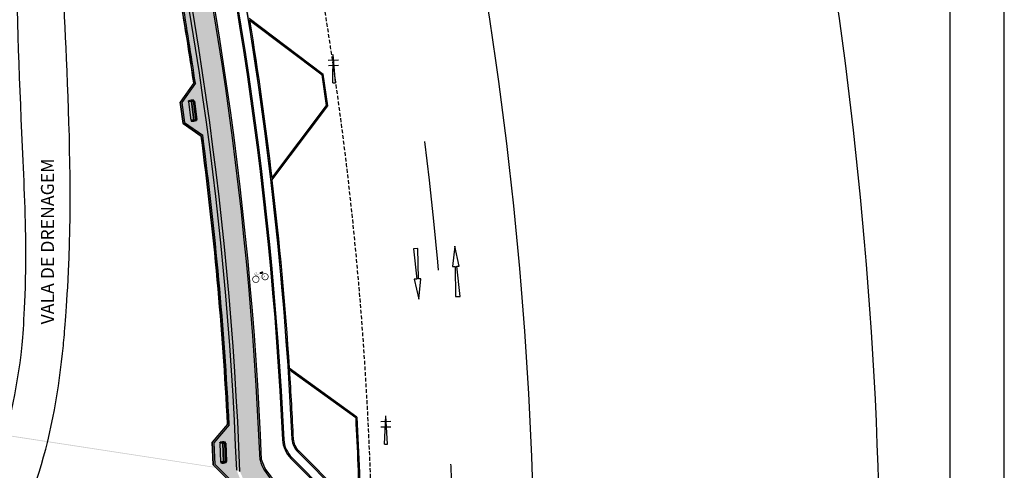
# Model space of a CAD drawing. Extents: x 342 to 1566, y 65 to 761.
# Drawn here: x 658 to 749, y 229 to 271 of the extents above; entities that cross this region are included whole.
import ezdxf

# ---------------------------------------------------------------- set-up
doc = ezdxf.new("R2010")
doc.units = 0
doc.header["$MEASUREMENT"] = 0
doc.linetypes.add('ACAD_ISO03W100', pattern=[30, 12, -18])
doc.linetypes.add('DASHED', pattern=[0.75, 0.5, -0.25])
doc.layers.get('0').update_dxf_attribs({"linetype": 'CONTINUOUS'})
for name, color, linetype in [('ARBOLRES', 58, 'CONTINUOUS'), ('CAN_ETA_01', 7, 'CONTINUOUS'), ('DOBRAS', 2, 'CONTINUOUS'), ('GABARITO', 1, 'CONTINUOUS'), ('SENAL', 7, 'CONTINUOUS')]:
    doc.layers.add(name, color=color, linetype=linetype)
doc.styles.get("Standard").update_dxf_attribs({"font": 'ARIAL.TTF'})
pattern_1 = [(45, (10.43692409302639, 17.3181088759261), (1.776356839400251e-17, 0.2262741699796952), [0.48, -0.16]), (135, (10.55006117802639, 17.43124596092611), (1.776356839400251e-17, 0.2262741699796952), [0.48, -0.16])]

# ---------------------------------------------------------------- blocks, each defined once
blk = doc.blocks.new('FDGSDGFG')
at = {"layer": 'SENAL', "color": 0}
for p, q in [((7860602.948545176, 10230487.62000723), (7860603.023593567, 10230487.62000723)), ((7860602.948614654, 10230487.62063223), (7860603.023563791, 10230487.62063223)), ((7860602.948684132, 10230487.62125723), (7860603.023534015, 10230487.62125723)), ((7860602.94875361, 10230487.62188223), (7860603.023504239, 10230487.62188223)), ((7860602.949015384, 10230487.62250723), (7860603.023474462, 10230487.62250723)), ((7860602.949849078, 10230487.62313223), (7860603.023444687, 10230487.62313223)), ((7860602.950682771, 10230487.62375722), (7860603.023414911, 10230487.62375722)), ((7860602.951516465, 10230487.62438223), (7860603.023351369, 10230487.62438223)), ((7860602.952350159, 10230487.62500723), (7860603.022726082, 10230487.62500723)), ((7860602.953183853, 10230487.62563222), (7860603.022100794, 10230487.62563222)), ((7860602.954017547, 10230487.62625723), (7860603.021475507, 10230487.62625723)), ((7860602.992385506, 10230487.62688223), (7860603.02085022, 10230487.62688223)), ((7860602.998138161, 10230487.62750722), (7860603.020224932, 10230487.62750722)), ((7860603.003890817, 10230487.62813223), (7860603.019599644, 10230487.62813223)), ((7860603.009643472, 10230487.62875723), (7860603.018974356, 10230487.62875723)), ((7860603.015396127, 10230487.62938222), (7860603.018349069, 10230487.62938222)), ((7860602.948197786, 10230487.61688223), (7860603.023742449, 10230487.61688223)), ((7860602.948267263, 10230487.61750722), (7860603.023712672, 10230487.61750722)), ((7860602.948336742, 10230487.61813223), (7860603.023682896, 10230487.61813223)), ((7860602.948406219, 10230487.61875723), (7860603.02365312, 10230487.61875723)), ((7860602.948475698, 10230487.61938222), (7860603.023623344, 10230487.61938222)), ((7860602.948523476, 10230487.61625723), (7860603.023772225, 10230487.61625723)), ((7860602.950868254, 10230487.61563222), (7860603.023802001, 10230487.61563222)), ((7860602.953213031, 10230487.61500723), (7860603.023831777, 10230487.61500723)), ((7860602.955557809, 10230487.61438223), (7860603.023861553, 10230487.61438223)), ((7860602.957902587, 10230487.61375722), (7860603.023891329, 10230487.61375722)), ((7860602.963402605, 10230487.61313223), (7860603.023921105, 10230487.61313223)), ((7860602.969238651, 10230487.61250723), (7860603.023950881, 10230487.61250723)), ((7860602.975074697, 10230487.61188222), (7860603.023980658, 10230487.61188222)), ((7860602.977748703, 10230487.61125723), (7860603.024010434, 10230487.61125723)), ((7860602.979124322, 10230487.61063223), (7860603.02404021, 10230487.61063223)), ((7860602.98049994, 10230487.61000722), (7860603.023645519, 10230487.61000722)), ((7860602.981875558, 10230487.60938223), (7860603.022942068, 10230487.60938223)), ((7860602.983251177, 10230487.60875723), (7860603.022238618, 10230487.60875723)), ((7860602.984626794, 10230487.60813222), (7860603.021535167, 10230487.60813222)), ((7860602.986002413, 10230487.60750723), (7860603.020831716, 10230487.60750723)), ((7860602.987378031, 10230487.60688223), (7860603.020128265, 10230487.60688223)), ((7860602.988753649, 10230487.60625723), (7860603.019424814, 10230487.60625723)), ((7860602.990129268, 10230487.60563223), (7860603.018721364, 10230487.60563223))]:
    blk.add_line(p, q, dxfattribs=at)
at = {"layer": 'SENAL', "color": 0, "const_width": 0.005}
for points in [[(7860602.862144839, 10230487.65620263), (7860602.80397154, 10230487.65620263, 1.042833846132242), (7860602.799816282, 10230487.60637544)], [(7860602.78116646, 10230487.4775849, 0.2880936087921666), (7860602.835135818, 10230487.53990808), (7860602.862144839, 10230487.65620263)]]:
    blk.add_lwpolyline(points, format="xyb", dxfattribs=at)
at = {"layer": 'SENAL', "color": 0}
blk.add_lwpolyline([(7860602.958128268, 10230487.61369707), (7860602.976773514, 10230487.61170029), (7860602.991423433, 10230487.60504423), (7860603.018059566, 10230487.60504423), (7860603.024052748, 10230487.61036904), (7860603.023386822, 10230487.62434679), (7860603.018059566, 10230487.6296716), (7860602.987428028, 10230487.62634362), (7860602.954132786, 10230487.62634362), (7860602.948805606, 10230487.62234996), (7860602.94813968, 10230487.61635953), (7860602.958128268, 10230487.61369707)], dxfattribs=at)
at = {"layer": 'SENAL', "color": 0, "const_width": 0.02041163296590241}
for points in [[(7860602.689314112, 10230487.4775849, 1), (7860602.873018809, 10230487.4775849, 1)], [(7860602.965637586, 10230487.4775849, 1), (7860603.149342283, 10230487.4775849, 1)]]:
    blk.add_lwpolyline(points, format="xyb", close=True, dxfattribs=at)
at = {"layer": 'SENAL', "color": 0, "const_width": 0.005}
for points in [[(7860602.78735051, 10230487.600132), (7860602.997190171, 10230487.600132)], [(7860602.78735051, 10230487.600132), (7860602.965637586, 10230487.47760741)], [(7860602.947826599, 10230487.48984769), (7860602.999388899, 10230487.60504423)], [(7860602.965637586, 10230487.47760741), (7860603.057489934, 10230487.4775849)], [(7860603.057489934, 10230487.4775849), (7860602.997190171, 10230487.600132)]]:
    blk.add_lwpolyline(points, dxfattribs=at)
blk = doc.blocks.new('01_VICEVERSA_PLANTA')
for p, q in [((-0.8675000000000068, 0.024764750382019), (-0.8575000000000159, 0.024764750382019)), ((-0.8675000000000068, -0.259244905552805), (-0.8675000000000068, 0.024764750382019)), ((-0.8675000000000068, 0.0229597712868781), (-0.8575000000000159, 0.0229597712868781)), ((-0.8675000000000068, 0.0015327850105678), (-0.8575000000000159, 0.0015327850105678)), ((-0.8575000000000159, 0.024764750382019), (-0.8575000000000159, 0.0328883317824875)), ((-0.8575000000000159, 0.0328883317824875), (0.8575000000000159, 0.0328883317824875)), ((-0.8575000000000159, -0.259244905552805), (-0.8575000000000159, 0.024764750382019)), ((-0.8575000000000159, 0), (0.8575000000000159, 0)), ((0.8575000000000159, -0.259244905552805), (0.8575000000000159, 0.0328883317824875)), ((0.8675000000000068, 0.024764750382019), (0.8575000000000159, 0.024764750382019)), ((0.8675000000000068, 0.0229597712868781), (0.8575000000000159, 0.0229597712868781)), ((0.8675000000000068, 0.0015327850105678), (0.8575000000000159, 0.0015327850105678)), ((0.8675000000000068, -0.259244905552805), (0.8675000000000068, 0.024764750382019)), ((-0.899999999999977, -0.0027438754814284), (-0.9459944298872642, -0.0027438754814284)), ((-0.899999999999977, -0.5102438754811374), (-0.9459944298872642, -0.5102438754811374)), ((-0.8924999999999841, -0.0277438754810646), (-0.9289662910708782, -0.0277438754810646)), ((-0.8924999999999841, -0.4852438754815013), (-0.9289662910708782, -0.4852438754815013)), ((-0.8924999999999841, -0.4852438754815013), (-0.8924999999999841, -0.0102438754811374)), ((-0.8924999999999841, -0.110743875481603), (-0.8675000000000068, -0.110743875481603)), ((-0.8924999999999841, -0.1407438754813484), (-0.8675000000000068, -0.1407438754813484)), ((-0.8924999999999841, -0.2277438754817922), (-0.8675000000000068, -0.2277438754817922)), ((-0.8924999999999841, -0.230243875481392), (-0.8924999999999841, -0.2752438754814648)), ((-0.8924999999999841, -0.2777438754810646), (-0.8524999999999636, -0.2777438754810646)), ((-0.8924999999999841, -0.3647438754815084), (-0.8524999999999636, -0.3647438754815084)), ((-0.8889660434684286, -0.2777438754810646), (-0.8889660434684286, -0.2277438754817922)), ((-0.8854755974830935, -0.2777438754810646), (-0.8854755974830935, -0.2277438754817922)), ((-0.8819852003124424, -0.2777438754810646), (-0.8819852003124424, -0.2277438754817922)), ((-0.8784947543271073, -0.2777438754810646), (-0.8784947543271073, -0.2277438754817922)), ((-0.8744225836157966, -0.2777438754810646), (-0.8744225836157966, -0.2277438754817922)), ((-0.8675000000000068, -0.0034478180832593), (-0.8575000000000159, -0.0034478180832593)), ((-0.8675000000000068, -0.259244905552805), (-0.8575000000000159, -0.259244905552805)), ((-0.8575000000000159, -0.0786232354985259), (0.8575000000000159, -0.0786232354985259)), ((-0.8575000000000159, -0.110743875481603), (-0.8524999999999636, -0.110743875481603)), ((-0.8575000000000159, -0.1407438754813484), (-0.8524999999999636, -0.1407438754813484)), ((-0.8575000000000159, -0.2277438754817922), (-0.8524999999999636, -0.2277438754817922)), ((-0.8524999999999636, -0.241370862059739), (-0.8524999999999636, -0.0786232354985259)), ((-0.8524999999999636, -0.2347704262738262), (0.8525000000000202, -0.2347704262738262)), ((-0.8524999999999636, -0.241370862059739), (0.8525000000000202, -0.241370862059739)), ((-0.8524999999999636, -0.2641168889031178), (-0.8524999999999636, -0.5234319345599943)), ((-0.8524999999999636, -0.2641168889031178), (0.8525000000000202, -0.2641168889031178)), ((-0.8524999999999636, -0.2707173246890306), (0.8525000000000202, -0.2707173246890306)), ((-0.8524999999999636, -0.5137810477772291), (0.8525000000000202, -0.5137810477772291)), ((-0.8524999999999636, -0.5234319345599943), (0.8525000000000202, -0.5234319345599943)), ((-0.8324999999999818, -0.2641168889031178), (-0.8324999999999818, -0.241370862059739)), ((0.8324999999999818, -0.2641168889031178), (0.8324999999999818, -0.241370862059739)), ((0.8525000000000202, -0.241370862059739), (0.8525000000000202, -0.0786232354985259)), ((0.8575000000000159, -0.110743875481603), (0.8525000000000202, -0.110743875481603)), ((0.8575000000000159, -0.1407438754813484), (0.8525000000000202, -0.1407438754813484)), ((0.8575000000000159, -0.2277438754817922), (0.8525000000000202, -0.2277438754817922)), ((0.8525000000000202, -0.2641168889031178), (0.8525000000000202, -0.5234319345599943)), ((0.8924999999999841, -0.2777438754810646), (0.8525000000000202, -0.2777438754810646)), ((0.8924999999999841, -0.3647438754815084), (0.8525000000000202, -0.3647438754815084)), ((0.8675000000000068, -0.0034478180832593), (0.8575000000000159, -0.0034478180832593)), ((0.8675000000000068, -0.259244905552805), (0.8575000000000159, -0.259244905552805)), ((0.8924999999999841, -0.110743875481603), (0.8675000000000068, -0.110743875481603)), ((0.8924999999999841, -0.1407438754813484), (0.8675000000000068, -0.1407438754813484)), ((0.8924999999999841, -0.2277438754817922), (0.8675000000000068, -0.2277438754817922)), ((0.8744225836157966, -0.2777438754810646), (0.8744225836157966, -0.2277438754817922)), ((0.8784947543271073, -0.2777438754810646), (0.8784947543271073, -0.2277438754817922)), ((0.8819852003124424, -0.2777438754810646), (0.8819852003124424, -0.2277438754817922)), ((0.8854755974830935, -0.2777438754810646), (0.8854755974830935, -0.2277438754817922)), ((0.8889660434684286, -0.2777438754810646), (0.8889660434684286, -0.2277438754817922)), ((0.8924999999999841, -0.4852438754815013), (0.8924999999999841, -0.0102438754811374)), ((0.8924999999999841, -0.0277438754810646), (0.9289662910708782, -0.0277438754810646)), ((0.8924999999999841, -0.230243875481392), (0.8924999999999841, -0.2752438754814648)), ((0.8924999999999841, -0.230243875481392), (0.8924999999999841, -0.2752438754814648)), ((0.8924999999999841, -0.4777438754817922), (0.9289662910708782, -0.4777438754817922)), ((0.8924999999999841, -0.4852438754815013), (0.8924999999999841, -0.4952438754817197)), ((0.9000000000000341, -0.0027438754814284), (0.9459944298872642, -0.0027438754814284)), ((0.9000000000000341, -0.5027438754814284), (0.9459944298872642, -0.5027438754814284))]:
    blk.add_line(p, q)
at = {"ltscale": 0.5}
for p, q in [((-0.8924999999999841, -0.3947438754812538), (-0.8524999999999636, -0.3947438754812538)), ((0.8924999999999841, -0.3947438754812538), (0.8525000000000202, -0.3947438754812538))]:
    blk.add_line(p, q, dxfattribs=at)
for centre, radius, start, end in [((0.1500699637046523, -0.2527438754814284), 1.130069999999999, 167.5244977131654, 192.4755022868346), ((-0.3949999999999818, -0.2527438754814284), 0.585, 157.9756871629579, 202.0243128370421), ((-0.9459944298872642, -0.0102438754811374), 0.0075, 90, 167.5244977131654), ((-0.9459944298872642, -0.5027438754814284), 0.0075, 192.4755022868346, 270), ((-0.9289662910708782, -0.0367438754810792), 0.009000000000000001, 90, 157.9756871629579), ((-0.9289662910708782, -0.4762438754814867), 0.009000000000000001, 202.0243128370421, 270), ((-0.899999999999977, -0.0102438754811374), 0.0075, 0, 90), ((-0.899999999999977, -0.4952438754817197), 0.0075, 270, 0), ((0.9000000000000341, -0.0102438754811374), 0.0075, 90, 180), ((0.9000000000000341, -0.4952438754817197), 0.0075, 180, 270), ((0.9289662910708782, -0.0367438754810792), 0.009000000000000001, 22.02431283704207, 90), ((0.9289662910708782, -0.4687438754817779), 0.009000000000000001, 270, 337.975687162958), ((0.3949999999999818, -0.2527438754814284), 0.585, 337.975687162958, 22.02431283704207), ((0.9459944298872642, -0.0102438754811374), 0.0075, 12.47550228683459, 90), ((0.9459944298872642, -0.4952438754817197), 0.0075, 270, 347.5244977131654), ((-0.1500699637046523, -0.2527438754814284), 1.130069999999999, 347.5244977131654, 12.47550228683459)]:
    blk.add_arc(centre, radius, start, end)

msp = doc.modelspace()

# ---------------------------------------------------------------- hatches: boundary and pattern name
h = msp.add_hatch()
h.set_pattern_fill('ANSI32', color=10, scale=0.1, angle=350.0000000000001)
h.set_pattern_definition([(35.00000000000011, (-818.1026088237497, -1199.343087967935), (-0.02150911636316428, 0.03071820166083716), []), (35.00000000000011, (-818.085199717771, -1199.34615766303), (-0.02150911636316428, 0.03071820166083716), [])])
h.paths.add_polyline_path([(677.7169543163433, 229.4315971508781), (678.0213647815106, 229.3223650807234)], flags=16)
h.paths.add_polyline_path([(434.5408497060003, 266.8201991345302), (434.7068249390441, 266.57029468834)], flags=16)
edge = h.paths.add_edge_path()
edge.add_arc((342.9146638775678, 216.6824687707979), 335.3449984261734, 2.16011661736565, 14.84274374975377)
edge.add_arc((599.7402562570737, 276.9914489154902), 72.03070627531703, 20.81422916503122, 30.06224564704464)
edge.add_arc((635.1866875595202, 291.0943079166168), 34.73417273291179, 39.25798043850241, 64.1012488109994)
edge.add_arc((635.1866875595238, 291.0943079166166), 34.73417273291052, 64.10124881100482, 73.05297513310785)
edge.add_arc((606.9017814769592, 194.5942551650224), 135.2926189036034, 73.50693447704019, 80.76398097921347)
edge.add_arc((1946.37061438447, 12323.51850773442), 12067.54955620177, 263.47870063660963, 263.7309052632878, ccw=False)
edge.add_arc((565.8334151837865, 228.7015096965755), 105.8211066272944, 84.5803919641647, 105.2243960169436)
edge.add_arc((569.356076663429, 234.736261044972), 101.0461756621919, 108.051462415781, 123.0021114640166)
edge.add_line((514.3192620936568, 319.4786864171966), (508.0090192016469, 315.3804361439439))
edge.add_line((508.0090192016469, 315.3804361439439), (494.0502540219957, 306.3147766771407))
edge.add_line((494.0502540219957, 306.3147766771407), (434.5408497060003, 266.8201991345302))
edge.add_arc((342.9204691085405, 216.6835776281222), 335.0390999708109, 2.18059346636993, 14.84014131142499)
edge.add_arc((599.7402562570612, 276.9914489155137), 71.73070627531597, 20.82673947009024, 30.04295247157593)
edge.add_arc((635.1866875595472, 291.0943079165951), 34.43417273291965, 39.29808020168777, 64.10124881105524)
edge.add_arc((635.1866875595232, 291.0943079166161), 34.43417273291126, 64.1012488110041, 73.05100080473504)
edge.add_arc((606.9017814769828, 194.594255165034), 134.9926189035878, 73.50743972065224, 80.7606853288908)
edge.add_arc((1946.370614383277, 12323.51850773129), 12067.84955619853, 263.47871434044043, 263.7308683562948, ccw=False)
edge.add_arc((565.8334151850952, 228.7015096966885), 105.5211066275291, 84.58195697766443, 105.22037634186)
edge.add_arc((569.3560766634321, 234.7362610449743), 100.7461756621917, 108.0556723239314, 123.0021114640188)
edge.add_line((514.4826630760565, 319.2270912682951), (508.1724201840466, 315.1288409950424))
edge.add_line((508.1724201840466, 315.1288409950424), (494.2149040935576, 306.0639927616716))
edge.add_line((494.2149040935576, 306.0639927616716), (434.7068249390441, 266.57029468834))
at = {"layer": 'ARBOLRES'}
h = msp.add_hatch(dxfattribs=at)
h.set_pattern_fill('AR-HBONE', color=251, scale=0.04, style=0)
h.set_pattern_definition(pattern_1)
h.paths.add_polyline_path([(497.4901459803602, 309.2045310963498), (497.9094712285294, 309.4768660670157), (498.0799093437763, 311.197287773712), (511.7700813657331, 320.088506731528), (519.0475871054609, 324.551607129083), (524.5164957938399, 327.4024059904043), (529.6644750869121, 329.7207532678268), (534.5643203757411, 331.6222512822574), (540.7449260559476, 333.4563227876272), (547.0985889452795, 334.7763597629464), (554.2519272840221, 335.7930118019403), (559.493447204744, 336.2302115539246), (564.051277601022, 336.4018034133195), (569.1651685198393, 336.3645638678847), (574.2213737289009, 336.0885878405419), (577.6726844520588, 335.7438973671647), (582.3476672802797, 335.2110604307395), (593.7284311819487, 333.9216430317442), (603.198936286437, 332.8569941805613), (620.1872174549878, 330.9661942343787), (629.1230945147317, 329.9675376035934), (631.9093543399772, 329.4804570082863), (637.035337913145, 328.4283011548462), (641.2583372394838, 327.4066930825563), (646.5505969225013, 325.9120821712614), (648.8624555731711, 325.0701276048782), (651.1784620063931, 324.0429868915282), (655.1766889953076, 321.7815249783888), (655.2464149162963, 320.1234100260755), (656.2544466272395, 319.3842401743278), (657.8961546719653, 319.8268482301072), (658.8005397762049, 319.0881819572787), (661.1813434519325, 316.8922059583801), (663.6404022783972, 314.1513630301192), (665.140315016273, 311.4432380054579), (667.4049333736956, 306.7504957655854), (668.8720696087565, 303.1624047682299), (670.3510790575958, 297.3782804881355), (672.5417159118375, 287.8997324410926), (675.4570822142113, 272.73331017188), (677.1217383288872, 261.769193369303), (677.5879977028636, 258.1725541479911), (678.6733101925496, 248.2344005917089), (679.315525717741, 240.4646078513588), (679.653317141871, 235.1107969181919), (679.880739950698, 230.3846960547368), (680.1965513853366, 229.592867131315), (680.547910038714, 229.0348238160943), (681.6205173778205, 227.9015320495788), (690.1378671662333, 219.384182261166), (690.166066739554, 216.7738629437392), (689.6160577565664, 216.775483316067), (689.6155539528875, 217.1487790278845), (678.5972098913477, 228.1671230894243), (678.2793846573213, 228.7298387131561), (678.0213647815106, 229.3223650807232), (677.9981301693895, 229.9171522278632), (677.7003923514862, 235.9920437544448), (677.4656375907866, 239.6831681707428), (677.1102352145977, 244.3520393050591), (676.7505722260129, 248.3845099497569), (676.1003871841037, 254.5978329809712), (675.4745913000338, 259.7339044384294), (674.849791911819, 264.3064576687871), (674.0223373218189, 269.7501166268341), (672.9564119045441, 276.0166159970743), (671.792479132195, 282.1602499757055), (669.8550738739407, 291.235336169125), (668.4498469890669, 297.1523810357988), (667.3118427406923, 301.6264347667799), (666.9196325694677, 302.9485394702094), (666.2213407078141, 304.6879469994939), (664.7781221201607, 307.9251420494206), (663.4980157201192, 310.4840993077872), (662.5387943877897, 312.2497691045863), (662.0721347251388, 313.0683254957553), (660.7014374253159, 314.6461300692227), (657.9116791472867, 317.3485310707797), (655.0962073189278, 319.5433147490731), (652.5900863078748, 321.1423325363819), (650.6243191179636, 322.1984126477819), (647.4056314215326, 323.5985562201605), (645.0332241381046, 324.3931550955937), (639.9337683422202, 325.7839176078369), (634.8220376191597, 326.9663827225405), (630.648494523464, 327.7786486020073), (628.6071000418265, 328.1266562644473), (617.7524622664778, 329.3240643955537), (604.7553148891627, 330.7709012550035), (591.361113805988, 332.2768601646726), (580.0923490874918, 333.5555847593891), (577.1009080101303, 333.8968408254946), (573.8216637110509, 334.2137408380934), (571.387991902516, 334.3700169248148), (565.5691041389583, 334.516084398638), (562.767956339334, 334.4722529759497), (560.8030110051342, 334.3972049736403), (559.4221321597332, 334.3225646490912), (556.2268826322685, 334.0802992468282), (550.7871393724955, 333.442591998222), (545.3721858790441, 332.5212375035429), (542.5048451383552, 331.915059877971), (539.5354504066788, 331.1990257002908), (537.3307086397677, 330.5700387574734), (534.5973629282764, 329.613192667656), (528.4089142092189, 327.1120016323465), (525.8025629090014, 325.9124795873483), (522.469419539785, 324.2445626874629), (519.4785004474898, 322.6134394434073), (517.3718642995129, 321.3842130057087), (515.250594390083, 320.0760453252409), (510.4493251385878, 316.9651839311612), (506.3606636311692, 314.3097618774027), (503.1073877320299, 312.1968893508163), (497.7897144480903, 308.743273323367)])
h = msp.add_hatch(dxfattribs=at)
h.set_pattern_fill('AR-HBONE', color=251, scale=0.04, style=0)
h.set_pattern_definition(pattern_1)
edge = h.paths.add_edge_path()
edge.add_line((627.6905242785413, 327.9255749347235), (630.7743774399953, 327.4513375499491))
edge.add_line((630.7743774399953, 327.4513375499492), (636.4039527878851, 326.3153074098284))
edge.add_line((636.4039527878851, 326.3153074098284), (644.602713074697, 324.2064688179892))
edge.add_line((644.602713074697, 324.2064688179892), (649.2714934943443, 322.5056926258974))
edge.add_line((649.2714934943443, 322.5056926258974), (653.6091932337958, 320.1737816643504))
edge.add_line((653.6091932337958, 320.1737816643504), (657.4048272400438, 317.3873158599248))
edge.add_line((657.4048272400438, 317.3873158599248), (659.8380995862792, 315.1205114914177))
edge.add_line((659.8380995862792, 315.1205114914177), (661.8245863340886, 312.8971365881972))
edge.add_line((661.8245863340886, 312.8971365881972), (664.3060525900016, 308.2156722932054))
edge.add_line((664.3060525900016, 308.2156722932054), (665.9505564816463, 304.5578236476894))
edge.add_line((665.9505564816463, 304.5578236476894), (666.7746879182971, 302.4885888555948))
edge.add_line((666.7746879182971, 302.4885888555948), (667.640921215148, 299.1476138450515))
edge.add_line((667.640921215148, 299.1476138450516), (669.7511796852839, 290.3364204394111))
edge.add_line((669.7511796852839, 290.3364204394111), (671.8601844437287, 280.2569177283528))
edge.add_line((671.8601844437287, 280.2569177283528), (672.8642854991647, 274.822681041567))
edge.add_line((672.8642854991647, 274.8226810415671), (673.952002025706, 268.2746557440805))
edge.add_line((673.952002025706, 268.2746557440805), (674.9917690225893, 261.1012978370991))
edge.add_line((674.9917690225893, 261.1012978370991), (676.199682963463, 250.9012684588444))
edge.add_line((676.199682963463, 250.9012684588442), (676.9856119391357, 242.1436736402076))
edge.add_line((676.9856119391357, 242.1436736402076), (677.600021456495, 232.1745842323108))
edge.add_line((677.600021456495, 232.174584232311), (677.7169543163433, 229.4315971508781))
edge.add_line((677.7169543163433, 229.4315971508781), (677.966247936991, 228.8050366124784))
edge.add_line((677.966247936991, 228.8050366124784), (678.4011437456847, 228.009635844494))
edge.add_line((678.4011437456847, 228.009635844494), (689.3657338545422, 217.0450457356364))
edge.add_line((689.3657338545422, 217.0450457356364), (689.3660576739444, 216.7754833160669))
edge.add_line((689.3660576739444, 216.7754833160669), (688.9281894929253, 216.7754833160669))
edge.add_line((688.9281894929253, 216.775483316067), (675.6925885803834, 230.011084228609))
edge.add_line((675.6925885803834, 230.011084228609), (675.6065727180774, 231.9836757340513))
edge.add_line((675.6065727180774, 231.9836757340512), (677.0272074896046, 233.6494615619525))
edge.add_line((677.0272074896046, 233.6494615619525), (676.4939854187569, 242.0150373473548))
edge.add_line((676.4939854187569, 242.0150373473548), (675.8272231166366, 249.6142846710019))
edge.add_line((675.8272231166366, 249.6142846710019), (675.1153502331997, 256.1393616251781))
edge.add_line((675.1153502331997, 256.139361625178), (674.5711388139995, 260.4718117946297))
edge.add_line((674.5711388139995, 260.4718117946297), (672.8988837789561, 261.6522844676008))
edge.add_line((672.8988837789561, 261.6522844676009), (672.6399203818592, 263.511072736533))
edge.add_line((672.6399203818592, 263.511072736533), (673.8979803733182, 265.2932377991156))
edge.add_line((673.8979803733182, 265.2932377991156), (672.7086474257276, 272.7920572870431))
edge.add_line((672.7086474257276, 272.7920572870432), (671.7237340625737, 278.2999810465053))
edge.add_line((671.7237340625737, 278.2999810465053), (670.7386200425481, 283.342187249881))
edge.add_line((670.7386200425481, 283.342187249881), (669.497703211855, 289.1787077734343))
edge.add_line((669.497703211855, 289.1787077734343), (667.7498188975096, 290.1187095394419))
edge.add_line((667.7498188975096, 290.118709539442), (667.3302481076676, 291.9513521790344))
edge.add_line((667.3302481076676, 291.9513521790344), (668.4031233731064, 293.946307843443))
edge.add_line((668.4031233731064, 293.946307843443), (667.3776234480852, 298.1475688093645))
edge.add_line((667.3776234480852, 298.1475688093644), (666.1529814571026, 302.7129820616758))
edge.add_line((666.1529814571026, 302.7129820616758), (664.6087645187486, 306.3905501765744))
edge.add_line((664.6087645187486, 306.3905501765744), (663.4085676624901, 308.9064584547266))
edge.add_line((663.4085676624901, 308.9064584547266), (661.5403930654427, 312.3885744364566))
edge.add_line((661.5403930654427, 312.3885744364565), (659.4922457713735, 312.5506477365642))
edge.add_line((659.4922457713735, 312.5506477365642), (658.2092085501283, 313.9217055392595))
edge.add_line((658.2092085501283, 313.9217055392595), (658.3630692218204, 315.8660684798584))
edge.add_line((658.3630692218204, 315.8660684798584), (655.360501697783, 318.3675034421678))
edge.add_line((655.360501697783, 318.3675034421678), (653.8122705810447, 319.4476714470412))
edge.add_line((653.8122705810447, 319.4476714470413), (650.7203928475209, 321.2533047001305))
edge.add_line((650.7203928475209, 321.2533047001305), (648.018001420647, 322.4989836365885))
edge.add_line((648.018001420647, 322.4989836365885), (645.2746945642764, 323.4851642015698))
edge.add_line((645.2746945642764, 323.4851642015699), (642.4529522965324, 324.2942823031922))
edge.add_line((642.4529522965324, 324.2942823031922), (639.8196166941052, 324.987658667567))
edge.add_line((639.8196166941052, 324.987658667567), (637.8105144013307, 323.936387485243))
edge.add_line((637.8105144013307, 323.936387485243), (635.9777024302384, 324.3607061445481))
edge.add_line((635.9777024302384, 324.3607061445481), (635.0697963658081, 326.0958209144976))
edge.add_line((635.0697963658081, 326.0958209144976), (631.7921504370784, 326.755602242255))
edge.add_line((631.7921504370784, 326.755602242255), (628.4991168393908, 327.3337060072204))
edge.add_line((628.4991168393908, 327.3337060072204), (627.6358886063053, 327.428568955565))
edge.add_line((627.6358886063053, 327.428568955565), (627.6905857045399, 327.925568174504))
h = msp.add_hatch(color=251, dxfattribs=at)
edge = h.paths.add_edge_path()
edge.add_line((678.9122724221936, 271.1471180846179), (685.6283029960376, 266.086829058916))
edge.add_line((685.6283029960376, 266.086829058916), (685.7402137023698, 266.1527581360503))
edge.add_line((685.7402137023698, 266.1527581360503), (678.8844563834878, 271.3183262707054))
edge.add_arc((341.9741488177517, 216.4929504655638), 341.3420237477564, 9.242718389521878, 10.4106218634956)
edge.add_line((677.6969961089335, 278.1739603706854), (677.5786672730935, 278.1539323169148))
edge.add_arc((341.9741488177509, 216.4929504655712), 341.222023747756, 7.391359526340409, 10.410904603678773, ccw=False)
edge.add_line((680.3608134402591, 260.3898147746341), (680.4791374343536, 260.4104852083963))
edge.add_arc((341.9741488177495, 216.492950465572), 341.3420237477571, 7.392245254064617, 9.213603514969837)
h = msp.add_hatch(color=251, dxfattribs=at)
h.paths.add_polyline_path([(676.8292511220069, 278.0270879440793), (676.7109222258366, 278.0070598800974, -0.02431693203634097), (681.1020531310935, 245.2150263786833), (681.2224825935544, 245.2150263786833, 0.02432315848603329)])
h.paths.add_polyline_path([(674.7387727330436, 277.6732586066814), (674.5908614274149, 277.648223495321, -0.02420462311252955), (678.94430666833, 245.2150263786833), (679.0948503312718, 245.2150263786833, 0.0242125051162801)])
for points in [[(672.6399203818592, 263.511072736533), (673.8979803733182, 265.2932377991156, 0.005879116108638865), (672.658714548289, 273.0846105045787, 0.003112850998576737), (671.9284556587909, 277.1975911070742), (671.7805441001119, 277.1725559528832, -0.008949021174736668), (673.7408481427505, 265.3307443370821), (672.4831707893636, 263.5491213187651), (672.7592860874392, 261.5672200821845), (674.431026618123, 260.3871106064074, -0.01137929752230098), (676.0838841540356, 245.2150263786833), (676.234437146482, 245.2150263786833, 0.01143782182606294), (674.5711388139995, 260.4718117946297), (672.8988837789561, 261.6522844676009)], [(686.1569870648689, 263.1884933793482), (686.0312353480145, 263.2210073011639), (685.6283029960376, 266.086829058916), (685.7402137023698, 266.1527581360502)], [(676.234437146482, 245.2150263786833), (676.0838841540356, 245.2150263786833, -0.008604349230247388), (676.8743469588298, 233.7013837558711), (675.4541440049568, 232.0361042619705), (675.545272367115, 229.9462684075211), (688.7160574585691, 216.775483316067), (688.9281894929253, 216.775483316067), (675.6925885803834, 230.011084228609), (675.6065727180774, 231.9836757340512), (677.0272074896033, 233.64946156198, 0.008639228291175291)], [(679.0948503312718, 245.2150263786833), (678.94430666833, 245.2150263786833, -0.01098610998623548), (679.8807399506977, 230.3846960547376, 0.128556754540195), (680.9463088295469, 228.5757405978525), (690.1378671662333, 219.3841822611661), (690.1660492344894, 216.7754833160669), (690.3160579872771, 216.7754833160669), (690.2871974648023, 219.4469839969531), (681.0522333675464, 228.6819480942091, -0.1274522921493837), (680.0298770093025, 230.4087569677751, 0.01096342311108777)]]:
    msp.add_hatch(color=251, dxfattribs=at).paths.add_polyline_path(points)
h = msp.add_hatch(color=251, dxfattribs=at)
edge = h.paths.add_edge_path()
edge.add_line((686.1569870648689, 263.1884933793482), (686.0312353480145, 263.2210073011639))
edge.add_line((686.0312353480145, 263.2210073011639), (680.9640425895789, 256.4958140727973))
edge.add_arc((341.9741488177495, 216.4929504655714), 341.3420237477573, 6.730124715722435, 7.392245254064713)
edge.add_line((680.4791374343536, 260.4104852083963), (680.3608134402591, 260.3898147746344))
edge.add_arc((341.9741488177472, 216.4929504655726), 341.2220237477595, 4.828537310723618, 7.391359526340125, ccw=False)
edge.add_line((681.9851954702906, 245.2150263786833), (682.1056227090316, 245.2150263786833))
edge.add_arc((341.9741488177501, 216.4929504655725), 341.3420237477566, 4.826835793406802, 6.700976451968384)
edge.add_line((680.9843495055712, 256.3233534991508), (686.1569870648689, 263.1884933793482))
h = msp.add_hatch(color=251, dxfattribs=at)
h.paths.add_polyline_path([(682.5800254917135, 238.8986183059845, 0.004639287178450457), (682.1056227090316, 245.2150263786833), (681.9851954702906, 245.2150263786833, -0.009047676027761407), (682.8017811966997, 232.8940021841111, -0.0004203503548322566), (682.8288761551611, 232.3209112392697, 0.1663099194307498), (683.3740158671765, 231.1402074354003), (689.0810578996163, 225.4331654029602, -0.0007932566948482362), (689.1076780363219, 224.3317429588509), (682.8308677615391, 230.608553233634, -0.1693513726497881), (682.0706101592492, 232.2659209343281, 0.009529718603466497), (681.2224825935543, 245.2150263786833), (681.1020531310935, 245.2150263786833, -0.009539284878657267), (681.9508716020136, 232.2575022698778, 0.1697185941777414), (682.7451837011523, 230.5245316665361), (689.2342706892989, 224.0354446783891, 0.007426309223370973), (688.8570617191752, 234.3458549411694)])
h.paths.add_polyline_path([(682.5902281174187, 238.742977403438), (688.7401639361785, 234.2824005520382, -0.006250939780005821), (689.0765264233839, 225.6074025066772), (683.4598702432448, 231.2240586868166, -0.165668798104994), (682.9485871232166, 232.3299198246417, 0.004704375637862046)], flags=16)

# ---------------------------------------------------------------- linework, layer by layer
for p, q in [((678.8844563834875, 271.3183262707056, -0.5501964922717946), (685.7402137023698, 266.1527581360503, -0.5501964922717946)), ((678.9122724221935, 271.147118084618, -0.5501964922717946), (685.6283029960376, 266.0868290589158, -0.5501964922717946)), ((686.0312353480145, 263.221007301164, -0.1682654933898486), (685.6283029960376, 266.086829058916, -0.4267309422563845)), ((686.156987064869, 263.1884933793483, -0.163826258143867), (685.7402137023698, 266.1527581360502, -0.4311701775023408)), ((673.7408481427503, 265.3307443370821, -0.3138482461358905), (672.4831707893645, 263.5491213187664, -0.3138482461358905)), ((673.7408481427503, 265.3307443370821, -1.671597754415373), (672.4831707893636, 263.5491213187651, -1.671597754415373)), ((673.8979803733182, 265.2932377991157, -1.671597754415373), (672.6399203818592, 263.511072736533, -1.671597754415373)), ((672.759286087439, 261.5672200821845, -0.5501964922717946), (672.4831707893645, 263.5491213187664, -0.3138482461358905)), ((672.4831707893636, 263.5491213187651, -1.671597754415373), (672.7592860874392, 261.5672200821845, -1.671597754415373)), ((672.6399203818592, 263.511072736533, -1.671597754415373), (672.8988837789561, 261.6522844676009, -1.671597754415373)), ((680.9640425895789, 256.4958140727973, -0.07750000000000057), (686.0312353480147, 263.221007301164, -0.07750000000000057)), ((680.9843495055709, 256.3233534991504, -0.07750000000000057), (686.1569870648689, 263.1884933793482, -0.07750000000000057)), ((674.4310266181226, 260.3871106064074, -0.3138482461358905), (672.759286087439, 261.5672200821845, -0.3138482461358905)), ((672.7592860874392, 261.5672200821845, -1.671597754415373), (674.431026618123, 260.3871106064074, -1.671597754415373)), ((672.8988837789561, 261.6522844676009, -1.671597754415373), (674.5711388139994, 260.4718117946298, -1.671597754415373)), ((688.8570617191751, 234.3458549411695, -0.07750000000000057), (682.5800254917133, 238.8986183059847, -0.07750000000000057)), ((688.7401639361785, 234.2824005520382, -0.07750000000000057), (682.5902281174187, 238.742977403438, -0.07750000000000057)), ((676.8743469588296, 233.7013837558712, -0.3138482461358905), (675.4541440049566, 232.0361042619705, -0.3138482461358905)), ((676.8743469588298, 233.701383755871, -1.671597754415373), (675.4541440049568, 232.0361042619705, -1.671597754415373)), ((677.0272074896031, 233.6494615619798, -1.671597754415373), (675.6065727180774, 231.9836757340512, -1.671597754415373)), ((675.5452723671149, 229.9462684075212, -0.5501964922717946), (675.4541440049568, 232.0361042619708, -0.5501964922717946)), ((675.4541440049568, 232.0361042619705, -1.671597754415373), (675.545272367115, 229.9462684075211, -1.671597754415373)), ((675.6065727180774, 231.9836757340512, -1.671597754415373), (675.6925885803834, 230.011084228609, -1.671597754415373)), ((689.0810578996163, 225.4331654029602, -0.5501964922717946), (683.3750174295049, 231.1392058730719, -0.5501964922717946)), ((689.0765264233839, 225.6074025066773, -0.5501964922717946), (683.4598702432472, 231.2240586868143, -0.5501964922717946)), ((688.7160574585693, 216.7754833160668, -0.5501964922717946), (675.5452723671149, 229.9462684075212, -0.5501964922717946)), ((688.9281894929253, 216.7754833160669, -0.5501964922717946), (675.6925885803834, 230.011084228609, -0.5501964922717946)), ((689.2342706892988, 224.0354446783892, -0.5501964922717946), (682.7451837011532, 230.5245316665352, -0.5501964922717946)), ((689.1076780363219, 224.3317429588509, -0.5501964922717946), (682.8300365148956, 230.6093844802775, -0.5501964922717946))]:
    msp.add_line(p, q)
at = {"color": 4}
for p, q in [((686.2002872853998, 267.4457037927754, -0.07750000000000057), (687.136679680787, 267.4777556457467, -0.07750000000000057)), ((686.2002872853998, 267.4457037927754, -0.07750000000000057), (687.136679680787, 267.4777556457467, -0.07750000000000057)), ((686.6145268360492, 265.3363473663693, -0.07750000000000057), (686.6512754163127, 267.9644620538687, -0.07750000000000057)), ((686.6145268360492, 265.3363473663693, -0.07750000000000057), (686.6512754163127, 267.9644620538687, -0.07750000000000057)), ((686.8676433489027, 265.3450113124824, -0.07750000000000057), (686.6512754163127, 267.9644620538687, -0.07750000000000057)), ((686.8676433489027, 265.3450113124824, -0.07750000000000057), (686.6512754163127, 267.9644620538687, -0.07750000000000057)), ((686.2174953521801, 266.9429714581678, -0.07750000000000057), (687.1538877475675, 266.9750233111384, -0.07750000000000057)), ((686.2174953521801, 266.9429714581678, -0.07750000000000057), (687.1538877475675, 266.9750233111384, -0.07750000000000057)), ((686.6145268360492, 265.3363473663693, -0.07750000000000057), (686.8676433489027, 265.3450113124824, -0.07750000000000057)), ((686.6145268360492, 265.3363473663693, -0.07750000000000057), (686.8676433489027, 265.3450113124824, -0.07750000000000057)), ((691.4188333987133, 231.8467325778305, -1.895300000000006), (691.5342044674858, 234.4725708792674, -1.895300000000006)), ((691.4188333987133, 231.8467325778305, -1.895300000000006), (691.5342044674858, 234.4725708792674, -1.895300000000006)), ((691.6720958180856, 231.8478188444584, -1.895300000000006), (691.5342044674858, 234.4725708792674, -1.895300000000006)), ((691.6720958180856, 231.8478188444584, -1.895300000000006), (691.5342044674858, 234.4725708792674, -1.895300000000006)), ((691.0678958925137, 233.9675394539244, -1.895300000000006), (692.0048280620656, 233.9715580451988, -1.895300000000006)), ((691.0678958925137, 233.9675394539244, -1.895300000000006), (692.0048280620656, 233.9715580451988, -1.895300000000006)), ((691.0700534023174, 233.4645173242183, -1.895300000000006), (692.0069855718698, 233.4685359154927, -1.895300000000006)), ((691.0700534023174, 233.4645173242183, -1.895300000000006), (692.0069855718698, 233.4685359154927, -1.895300000000006)), ((691.4188333987133, 231.8467325778305, -1.895300000000006), (691.6720958180856, 231.8478188444584, -1.895300000000006)), ((691.4188333987133, 231.8467325778305, -1.895300000000006), (691.6720958180856, 231.8478188444584, -1.895300000000006))]:
    msp.add_line(p, q, dxfattribs=at)
at = {"flags": 128}
for points, elevation in [([(357.2207978854678, 286.376486562), (461.6322521624118, 355.6711858565976), (482.1471226165374, 368.9947733766315, -0.06762199010337086), (521.1306353767138, 387.3930534649966, -0.09350446723695767), (582.0241011576845, 392.7685601883189, 0.0011398719636328), (636.4361517350546, 386.6719192175973, -0.03407894797799907), (662.2553124802253, 380.8781311514421, -0.1634974508813152), (710.9770857761168, 346.3136637539986, -0.05508427021144141), (723.4302595614688, 320.3512737586449, -0.08466719019326041), (736.2907970226781, 188.0377806470188, -0.08466719019326041)], -0.5501964922717946), ([(678.0213647815104, 229.3223650807236, 0.05523442703532636), (667.0606761156232, 302.5805512322983, 0.04037400013793217), (662.0721347251388, 313.0683254957554, 0.1088257902206154), (650.3485758613028, 322.3338090230235, 0.03907914993724634), (645.3018814576328, 324.3139129309556, 0.03167542614828844), (628.6071000418362, 328.1266562644458, -0.001100450725286169), (575.818734900444, 334.0433393929153, 0.09032087350969208), (538.0354078482253, 330.8025753194789, 0.06532720665098626), (514.3098826522105, 319.4724615678343), (507.9996397602006, 315.3742112945816), (494.0408745805494, 306.3085518277784), (433.6147752245383, 266.2055917319066)], -1.671597754415373), ([(677.7169543163429, 229.4315971508782, 0.05513258751833987), (666.774687918296, 302.4885888555995, 0.04023500585202032), (661.8245863340883, 312.8971365881977, 0.108648753207928), (650.2175412068154, 322.0639388332594, 0.03907052215140455), (645.2155702594241, 324.0265946453679, 0.03165882498878936), (628.5666135927775, 327.8292991171253, -0.001100229893640541), (575.7875308076661, 333.7449526716829, 0.09029630697377432), (538.121331121114, 330.515047666216, 0.06530875909036246), (514.4732836346102, 319.2208664189328), (508.1630407426003, 315.1226161456801), (494.2055246521113, 306.0577679123093), (433.7360455267407, 265.926017985915)], -1.671597754415373), ([(659.4276324604024, 322.4754749289262, -0.05955950003782376), (666.1428573337456, 315.8748004852223, -0.04249126489123566), (671.761227322641, 304.0883404225979, -0.05335168149049571), (682.8287163491876, 232.324352281937)], -0.5501964922717946), ([(659.4276324604024, 322.4754749289262, -0.05955950003782376), (666.1428573337456, 315.8748004852223, -0.04249126489123134), (671.7612273226406, 304.0883404225992, -0.05293267500863411), (682.8017811966997, 232.8940021841111)], -0.5501964922717946), ([(658.8188445221467, 321.8336487805617, -0.05972435342605825), (665.4158990399344, 315.3746981800449, -0.04213486118743775), (670.922075443804, 303.8196628572517, -0.05333827088613156), (681.9508716019955, 232.2575022702711, -0.05333827088613156)], -0.5501964922717946), ([(658.9839680428028, 321.8578344354505, -0.0590325924678103), (665.5150217624289, 315.442913940522, -0.04218397751245872), (671.0365025685606, 303.8563121133166, -0.05334273485259302), (682.0707428018104, 232.2630606382791)], -0.5501964922717946), ([(669.3661421667503, 289.0791446226539, -0.01800833315385304), (673.7408481427503, 265.3307443370821, -0.01800833315385304)], -0.5501964922717946), ([(678.9122724221936, 271.147118084618, -0.01083664465045107), (680.9640425895789, 256.4958140727973, -0.01083664465045107)], -0.5501964922717946), ([(674.4310266181226, 260.3871106064074, -0.01998560357197095), (676.8743469588296, 233.7013837558712, -0.01998560357197095)], -0.5501964922717946), ([(680.9843495055712, 256.3233534991504, -0.01281743702171941), (682.5800254917135, 238.8986183059845)], -0.5501964922717946), ([(682.5902281174189, 238.742977403438, -0.004704375637800428), (682.9485871232127, 232.3299198247258)], -0.5501964922717946), ([(688.8570617191751, 234.3458549411695, -0.007426309223370928), (689.2342706892988, 224.0354446783892, -0.006383256815522793)], -0.5501964922717946), ([(688.7401639361785, 234.2824005520382, -0.006250939780005754), (689.0765264233839, 225.6074025066773, -0.006250939780005754)], -0.5501964922717946)]:
    msp.add_lwpolyline(points, format="xyb", dxfattribs=dict(at, elevation=elevation))
at = {"color": 251, "elevation": -1.698124418159139}
for points in [[(694.5536530767033, 247.1637426077913), (694.5095364542738, 249.9707415257207), (694.094876106931, 249.9450084915578), (694.3981554463837, 247.154092719962), (694.1649090009855, 247.1396178882222), (694.5917029155032, 245.2929461007303), (694.7868995220608, 247.178217439572)], [(697.9438805620964, 248.3296490415861), (697.9879971845262, 245.5226501236565), (698.4026575318687, 245.5483831578193), (698.099378192416, 248.3392989294151), (698.332624637814, 248.3537737611545), (697.9058307232967, 250.2004455486471), (697.7106341167389, 248.3151742098049)]]:
    msp.add_lwpolyline(points, close=True, dxfattribs=at)
for centre, radius, start, end in [((341.9741488177499, 216.4929504655746, -1.671597754415373), 338.1920237477568, 2.354172585118105, 14.84902418219697), ((341.9741488177509, 216.4929504655735, -0.5501964922717946), 338.3420237477561, 2.357206289416184, 14.85032997366584), ((341.9741488177507, 216.4929504655749, -1.671597754415373), 338.3420237477558, 2.357206289416184, 14.85032997366247), ((341.9741488177396, 216.4929504655814, -1.671597754415373), 335.342023747766, 8.374096952303912, 9.7112302928364), ((341.9741488177442, 216.4929504655782, -1.671597754415373), 335.4920237477619, 8.363851655130318, 9.7112302928364), ((341.9741488177477, 216.4929504655768, -1.671597754415373), 335.342023747759, 2.941485932903813, 7.521239185629635), ((341.9741488177492, 216.4929504655769, -1.671597754415373), 335.4920237477575, 2.931290630505719, 7.532448017909417), ((684.8272100755133, 232.5273574182424, -0.5501964922717946), 2.888969507494552, 185.3597429699991, 223.8892393783659), ((684.8272100755133, 232.5273574182424, -0.5501964922717946), 2.768969507494552, 185.3597429699991, 223.8892393783659), ((684.8272100755133, 232.5273574182424, -0.5501964922717946), 2.008969507494551, 185.9995886848188, 223.6263278848341), ((684.8272100755133, 232.5273574182424, -0.5501964922717946), 1.888969507494551, 185.9995886848188, 223.6263278848341), ((683.8732009108244, 231.5181477939964, -2.792999016558952), 4.150235820211226, 195.8491390691866, 225.1542708800922), ((683.8732009108244, 231.5181477939964, -2.792999016558952), 4.000235820211226, 196.100996090877, 225.1542708800922)]:
    msp.add_arc(centre, radius, start, end)
at = {"color": 5}
for points, knots in [([(662.4356663416734, 308.2808269927579, -4.54545062814465), (662.1889187739521, 307.7983352804755, -4.545399572506298), (660.7101438988641, 305.1298036236107, -4.545055651508946), (659.9893683420908, 302.6813256124154, -4.568628212834867), (658.4255650393404, 299.5061479322961, -4.530194159470639), (658.0759634462058, 294.8610780372391, -4.903119490803604), (657.0045289215507, 277.6324925747609, -5.115846269686969), (657.7532534715388, 261.9912982976533, -5.01371010099804), (658.2022232586837, 251.3889173021231, -5.039841427790577), (658.1722088558968, 247.9839415108771, -5.078401305965528)], [45.85671058867218, 45.85671058867218, 45.85671058867218, 45.85671058867218, 46.3616133201877, 56.866400593141, 63.32368713394116, 76.81465015479327, 96.05553443930572, 117.5562107212277, 127.6992073685423, 127.6992073685423, 127.6992073685423, 127.6992073685423]), ([(662.1560081221803, 247.8771147505184, -5.251619190341515), (662.448235999592, 254.620045168613, -5.174080710248958), (662.0692828583278, 267.0503189508782, -5.064769633718726), (661.1299108340806, 282.4389432931151, -5.633829124058607), (662.1948323328443, 296.0714827652081, -4.733751009524312), (663.5829685377762, 300.6447222226276, -4.788700000000006)], [34.31476508109647, 34.31476508109647, 34.31476508109647, 34.31476508109647, 54.14244982772752, 70.7990860970949, 87.24602876161467, 87.24602876161467, 87.24602876161467, 87.2460287616147]), ([(658.1722088558968, 247.9839415108771, -5.078401305965528), (658.0263602285781, 243.3637674149735, -5.148394068788789), (657.6039726918677, 237.7212385713073, -5.273806209652733), (655.2966105993848, 227.761594793469, -5.734402150571697), (649.8824413974196, 219.4503582420735, -4.898525342072276), (647.2806730983175, 215.4172641957049, -5.530972601640272), (646.9453570902328, 214.8966886171639, -5.633358660918049)], [130.6775605997605, 130.6775605997605, 130.6775605997605, 130.6775605997605, 135.5114844228452, 147.5451279911915, 161.3179905890685, 163.4126519355733, 163.4126519355733, 163.4126519355733, 163.4126519355733]), ([(652.85314739454, 215.1147113630808, -5.238600000000005), (655.3545892018783, 219.729335028782, -5.318335891056094), (659.7722494205793, 227.8789707038717, -5.459153108105752), (661.4615448548698, 238.2427070960442, -5.365870902406627), (661.905059269481, 243.5812602194445, -5.302341933281255), (662.1560081221803, 247.8771147505184, -5.251619190341515)], [0, 0, 0, 0, 15.59740464211915, 27.54572734825656, 31.37494804951125, 31.37494804951125, 31.37494804951125, 31.37494804951125])]:
    msp.add_open_spline(points, degree=3, knots=knots, dxfattribs=at)
at = {"layer": 'CAN_ETA_01'}
msp.add_line((748.8078302753611, 141.8723696701344), (748.8078302753611, 401.8723696701344), dxfattribs=at)
at = {"layer": 'CAN_ETA_01', "color": 30}
msp.add_line((743.8078302753611, 146.8723696701344), (743.8078302753611, 396.8723696701344), dxfattribs=at)
at = {"layer": 'DOBRAS', "linetype": 'DASHED', "ltscale": 0.7, "elevation": -0.5501964922717946, "flags": 128}
msp.add_lwpolyline([(672.4995149421541, 319.1075515536535, -0.04231495891067271), (678.5523016548868, 306.2554846400466, -0.0633135128713653), (690.2871974648023, 219.4469839969531, -0.06002977057296875)], format="xyb", dxfattribs=at)
at = {"layer": 'GABARITO'}
msp.add_arc((343.5614050749593, 216.5861152676997), 361.755689721245, 355.4737362970055, 15.1467245540723, dxfattribs=at)
at = {"layer": 'GABARITO', "linetype": 'ACAD_ISO03W100'}
msp.add_arc((341.9741488177583, 216.4929504655732, -1.695999999999998), 355.8420237477485, 355.413403677461, 14.9891912886092, dxfattribs=at)

# ---------------------------------------------------------------- block references
for p, rotation in [((673.8764766699012, 262.7896829999219, -100.8618), 277.086102168547), ((676.709333331795, 231.0949184916118, -100.8618), 272.2634837660282)]:
    msp.add_blockref('01_VICEVERSA_PLANTA', p, dxfattribs=dict(rotation=rotation))
at = {"xscale": 3.199999999999999, "yscale": 3.199999999999999, "zscale": 3.199999999999999, "rotation": 15.60276140136717}
msp.add_blockref('FDGSDGFG', (-15421018.77480968, -38296478.46781583, -100.8618), dxfattribs=at)

# ---------------------------------------------------------------- texts
at = {"color": 7, "insert": (659.5923596335749, 242.9506016461681), "char_height": 1.2, "attachment_point": 1, "rotation": 90}
msp.add_mtext('VALA DE DRENAGEM', dxfattribs=at)

doc.saveas('drawing.dxf')
